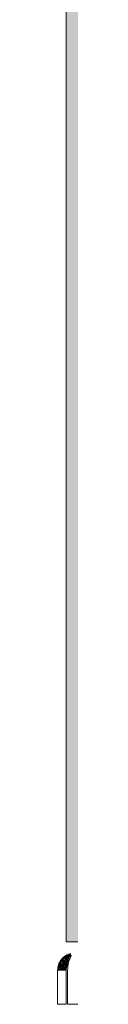
# Model space of a CAD drawing. Units: millimetres. Extents: x 13974 to 30541, y 28841 to 36681.
# Drawn here: x 16189 to 16192, y 31331 to 31562 of the extents above; entities that cross this region are included whole.
import ezdxf

# ---------------------------------------------------------------- set-up
doc = ezdxf.new("R2010")
doc.units = ezdxf.units.MM
doc.layers.add('0_Pen_No__1', color=7, linetype='Continuous', lineweight=13)
doc.layers.add('0_Pen_No__82', color=7, linetype='Continuous', lineweight=20, true_color=0xaaaaaa)

msp = doc.modelspace()

# ---------------------------------------------------------------- hatches: boundary and pattern name
at = {"layer": '0_Pen_No__82', "linetype": 'Continuous', "lineweight": 0, "true_color": 0x2a2a2a}
msp.add_hatch(color=250, dxfattribs=at).paths.add_polyline_path([(16191.05, 31740.55), (16191.05, 31345.55), (16199.05, 31345.55), (16199.05, 31740.55)])

# ---------------------------------------------------------------- linework, layer by layer
at = {"layer": '0_Pen_No__1', "linetype": 'Continuous'}
for p, q in [((16191.05, 31345.55), (16191.05, 31740.55)), ((16199.05, 31345.55), (16191.05, 31345.55)), ((16189.81, 31341.25), (16190, 31341.49)), ((16190.22, 31341.72), (16190, 31341.49)), ((16190, 31341.49), (16190.29, 31340.77)), ((16190, 31341.49), (16190.6, 31341.16)), ((16190.22, 31341.72), (16190.45, 31341.94)), ((16190.6, 31341.16), (16190.22, 31341.72)), ((16190.22, 31341.72), (16191.17, 31341.65)), ((16190.22, 31341.72), (16190.44, 31340.98)), ((16191.17, 31341.65), (16190.44, 31340.98)), ((16190.45, 31341.94), (16190.69, 31342.13)), ((16190.97, 31341.5), (16190.45, 31341.94)), ((16190.6, 31341.16), (16190.45, 31341.94)), ((16190.6, 31341.16), (16190.97, 31341.5)), ((16190.96, 31342.31), (16190.69, 31342.13)), ((16190.69, 31342.13), (16190.97, 31341.5)), ((16191.17, 31341.65), (16190.69, 31342.13)), ((16191.23, 31342.46), (16190.96, 31342.31)), ((16190.96, 31342.31), (16191.6, 31341.9)), ((16190.97, 31341.5), (16190.96, 31342.31)), ((16190.97, 31341.5), (16191.6, 31341.9)), ((16191.38, 31340.98), (16190.97, 31341.5)), ((16191.09, 31340.71), (16190.97, 31341.5)), ((16191.23, 31342.46), (16191.17, 31341.65)), ((16192.07, 31342.08), (16191.17, 31341.65)), ((16191.55, 31341.1), (16191.17, 31341.65)), ((16191.89, 31341.51), (16191.17, 31341.65)), ((16191.23, 31342.46), (16191.51, 31342.59)), ((16191.6, 31341.9), (16191.23, 31342.46)), ((16191.23, 31342.46), (16192.07, 31342.08)), ((16191.38, 31340.98), (16191.6, 31341.9)), ((16191.51, 31342.59), (16191.81, 31342.7)), ((16191.51, 31342.59), (16191.6, 31341.9)), ((16191.6, 31341.9), (16191.81, 31342.7)), ((16191.6, 31341.9), (16192.21, 31342.11)), ((16191.84, 31341.4), (16191.6, 31341.9)), ((16191.88, 31341.49), (16191.78, 31341.25)), ((16191.81, 31342.7), (16192.01, 31342.75)), ((16191.81, 31342.7), (16192.27, 31342.19)), ((16192.07, 31342.08), (16191.81, 31342.7)), ((16191.99, 31341.72), (16191.88, 31341.49)), ((16191.99, 31341.72), (16192.1, 31341.94)), ((16192.01, 31342.75), (16192.11, 31342.79)), ((16189.05, 31338.9), (16189.06, 31339.21)), ((16189.06, 31339.21), (16189.1, 31339.52)), ((16189.06, 31339.21), (16189.55, 31338.9)), ((16189.16, 31339.83), (16189.1, 31339.52)), ((16189.1, 31339.52), (16189.8, 31339.64)), ((16189.75, 31339.39), (16189.1, 31339.52)), ((16189.55, 31338.9), (16189.1, 31339.52)), ((16189.1, 31339.52), (16189.55, 31338.9)), ((16189.16, 31339.83), (16189.24, 31340.13)), ((16189.19, 31339.93), (16189.16, 31339.83)), ((16189.16, 31339.83), (16189.86, 31339.88)), ((16189.16, 31339.83), (16189.75, 31339.39)), ((16189.24, 31340.13), (16189.19, 31339.93)), ((16189.24, 31340.13), (16189.35, 31340.43)), ((16189.24, 31340.13), (16189.37, 31340.42)), ((16189.24, 31340.13), (16190.04, 31340.34)), ((16189.86, 31339.88), (16189.24, 31340.13)), ((16189.24, 31340.13), (16189.8, 31339.64)), ((16189.48, 31340.71), (16189.35, 31340.43)), ((16189.35, 31340.43), (16189.86, 31339.88)), ((16189.35, 31340.43), (16190.04, 31340.34)), ((16189.37, 31340.42), (16189.48, 31340.71)), ((16190.44, 31340.98), (16189.48, 31340.71)), ((16189.48, 31340.71), (16189.59, 31340.89)), ((16190.04, 31340.34), (16189.48, 31340.71)), ((16190.04, 31340.34), (16189.48, 31340.71)), ((16189.8, 31339.64), (16189.55, 31338.9)), ((16189.55, 31338.9), (16189.75, 31339.39)), ((16189.59, 31340.89), (16189.63, 31340.99)), ((16189.63, 31340.99), (16189.81, 31341.25)), ((16189.63, 31340.99), (16190.04, 31340.34)), ((16189.63, 31340.99), (16190.29, 31340.77)), ((16189.75, 31339.39), (16189.86, 31339.88)), ((16190.41, 31339.29), (16189.75, 31339.39)), ((16190.05, 31338.9), (16189.75, 31339.39)), ((16190.04, 31340.34), (16189.8, 31339.64)), ((16190.64, 31340.05), (16189.8, 31339.64)), ((16189.8, 31339.64), (16190.45, 31339.49)), ((16190.05, 31338.9), (16189.8, 31339.64)), ((16190.29, 31340.77), (16189.81, 31341.25)), ((16190.44, 31340.98), (16189.81, 31341.25)), ((16189.86, 31339.88), (16190.04, 31340.34)), ((16190.5, 31339.68), (16189.86, 31339.88)), ((16190.41, 31339.29), (16189.86, 31339.88)), ((16190.44, 31340.98), (16190.04, 31340.34)), ((16190.04, 31340.34), (16190.29, 31340.77)), ((16190.96, 31340.56), (16190.04, 31340.34)), ((16190.64, 31340.05), (16190.04, 31340.34)), ((16190.5, 31339.68), (16190.04, 31340.34)), ((16190.64, 31340.05), (16190.04, 31340.34)), ((16190.05, 31338.9), (16190.45, 31339.49)), ((16190.05, 31338.9), (16190.41, 31339.29)), ((16190.29, 31340.77), (16190.6, 31341.16)), ((16190.84, 31340.4), (16190.29, 31340.77)), ((16190.64, 31340.05), (16190.29, 31340.77)), ((16190.41, 31339.29), (16190.5, 31339.68)), ((16191.07, 31339.21), (16190.41, 31339.29)), ((16191.05, 31339.05), (16190.41, 31339.29)), ((16190.55, 31338.9), (16190.41, 31339.29)), ((16191.55, 31341.1), (16190.44, 31340.98)), ((16190.96, 31340.56), (16190.44, 31340.98)), ((16190.64, 31340.05), (16190.45, 31339.49)), ((16190.45, 31339.49), (16191.26, 31339.81)), ((16191.14, 31339.51), (16190.45, 31339.49)), ((16191.07, 31339.21), (16190.45, 31339.49)), ((16190.45, 31339.49), (16190.55, 31338.9)), ((16190.5, 31339.68), (16190.64, 31340.05)), ((16191.14, 31339.51), (16190.5, 31339.68)), ((16191.1, 31339.36), (16190.5, 31339.68)), ((16190.5, 31339.68), (16191.07, 31339.21)), ((16190.55, 31338.9), (16191.07, 31339.21)), ((16191.05, 31339.05), (16190.55, 31338.9)), ((16191.09, 31340.71), (16190.6, 31341.16)), ((16190.84, 31340.4), (16190.6, 31341.16)), ((16190.96, 31340.56), (16190.64, 31340.05)), ((16190.64, 31340.05), (16190.84, 31340.4)), ((16191.26, 31339.8), (16190.64, 31340.05)), ((16191.2, 31339.66), (16190.64, 31340.05)), ((16190.64, 31340.05), (16191.14, 31339.51)), ((16191.26, 31339.81), (16190.64, 31340.05)), ((16190.84, 31340.4), (16191.09, 31340.71)), ((16191.43, 31340.07), (16190.84, 31340.4)), ((16191.34, 31339.94), (16190.84, 31340.4)), ((16190.84, 31340.4), (16191.26, 31339.8)), ((16191.55, 31341.1), (16190.96, 31340.56)), ((16191.26, 31339.81), (16190.96, 31340.56)), ((16191.43, 31340.07), (16190.96, 31340.56)), ((16191.55, 31340.34), (16190.96, 31340.56)), ((16190.96, 31340.56), (16191.58, 31340.53)), ((16191.07, 31339.21), (16191.05, 31339.05)), ((16191.05, 31338.9), (16191.07, 31339.21)), ((16191.05, 31339.05), (16191.05, 31338.9)), ((16191.07, 31339.21), (16191.14, 31339.51)), ((16191.1, 31339.36), (16191.07, 31339.21)), ((16191.09, 31340.71), (16191.38, 31340.98)), ((16191.58, 31340.49), (16191.09, 31340.71)), ((16191.55, 31340.37), (16191.09, 31340.71)), ((16191.52, 31340.2), (16191.09, 31340.71)), ((16191.09, 31340.71), (16191.43, 31340.07)), ((16191.14, 31339.51), (16191.1, 31339.36)), ((16191.2, 31339.66), (16191.14, 31339.51)), ((16191.26, 31339.8), (16191.2, 31339.66)), ((16191.32, 31339.89), (16191.26, 31339.8)), ((16191.34, 31339.94), (16191.32, 31339.89)), ((16191.43, 31340.07), (16191.34, 31339.94)), ((16191.38, 31340.98), (16191.77, 31341.23)), ((16191.63, 31340.75), (16191.38, 31340.98)), ((16191.6, 31340.64), (16191.38, 31340.98)), ((16191.4, 31338.9), (16191.41, 31339.21)), ((16191.41, 31339.21), (16191.4, 31338.9)), ((16191.41, 31339.21), (16191.42, 31339.52)), ((16191.46, 31339.83), (16191.42, 31339.52)), ((16191.5, 31340.13), (16191.43, 31340.07)), ((16191.46, 31339.83), (16191.5, 31340.13)), ((16191.46, 31339.83), (16191.47, 31339.93)), ((16191.47, 31339.93), (16191.5, 31340.13)), ((16191.5, 31340.13), (16191.48, 31339.99)), ((16191.49, 31340.04), (16191.5, 31340.13)), ((16191.5, 31340.13), (16191.55, 31340.43)), ((16191.5, 31340.13), (16191.52, 31340.19)), ((16191.5, 31340.13), (16191.52, 31340.18)), ((16191.52, 31340.19), (16191.62, 31340.71)), ((16191.55, 31340.43), (16191.53, 31340.24)), ((16191.77, 31341.2), (16191.55, 31341.1)), ((16191.67, 31340.88), (16191.55, 31341.1)), ((16191.7, 31340.99), (16191.55, 31341.1)), ((16191.55, 31341.1), (16191.71, 31341.04)), ((16191.62, 31340.71), (16191.55, 31340.43)), ((16191.69, 31340.99), (16191.62, 31340.71)), ((16191.78, 31341.25), (16191.69, 31340.99)), ((16189.05, 31338.9), (16189.05, 31330.9)), ((16191.05, 31338.9), (16189.05, 31338.9)), ((16191.05, 31338.9), (16191.05, 31330.9)), ((16191.4, 31338.9), (16191.4, 31330.9)), ((16189.05, 31330.9), (16191.05, 31330.9)), ((16191.4, 31330.9), (16196.31, 31330.9))]:
    msp.add_line(p, q, dxfattribs=at)

doc.saveas('drawing.dxf')
